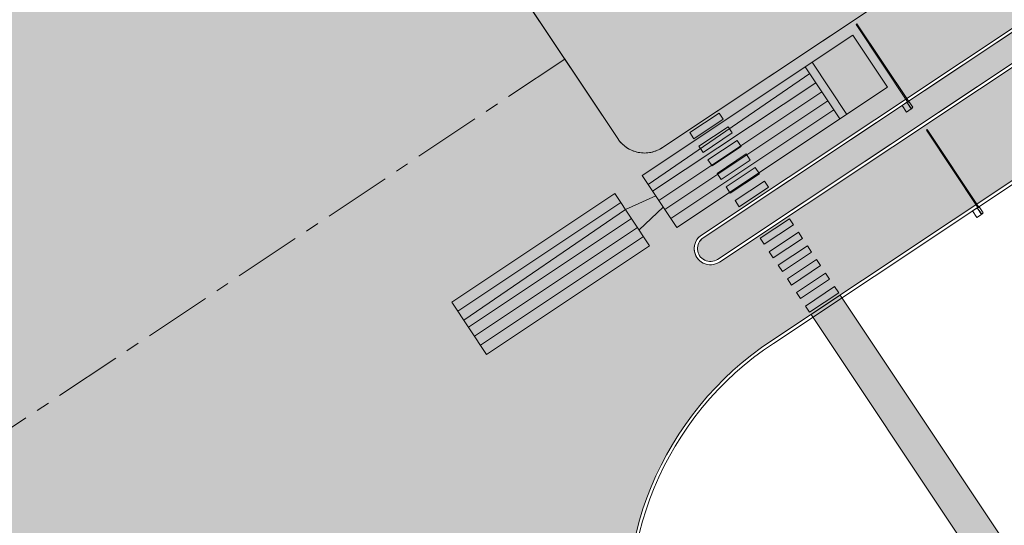
# Model space of a CAD drawing. Units: metres. Extents: x 547791 to 4213462, y 1086072 to 6580086.
# Drawn here: x 549531 to 549568, y 6577446 to 6577465 of the extents above; entities that cross this region are included whole.
import ezdxf

# ---------------------------------------------------------------- set-up
doc = ezdxf.new("R2010")
doc.units = ezdxf.units.M
doc.linetypes.add('2217_TL_05-Aaviku$0$CENTERX2', pattern=[4, 2.5, -0.5, 0.5, -0.5])
doc.linetypes.add('2217_TL_05-Aaviku$0$Szaggatott_1_0', pattern=[1800, 1000, -800])
doc.layers.get('0').update_dxf_attribs({"lineweight": 0})
for name, color, linetype, lineweight in [('2217_TL_05-Aaviku$0$0 Felirat - helyszinrajz_Toll_száma__1', 7, 'Continuous', 25), ('2217_TL_05-Aaviku$0$0 Felirat - helyszinrajz_Toll_száma__181', 7, 'Continuous', 0), ('2217_TL_05-Aaviku$0$0_Toll_száma__200', 7, 'Continuous', 0), ('2217_TL_05-Aaviku$0$EXT telg', 6, '2217_TL_05-Aaviku$0$CENTERX2', 0), ('2217_TL_05-Aaviku$0$G2010 Roadways.AC IFC_Toll_száma__200', 7, 'Continuous', 0), ('2217_TL_05-Aaviku$0$G2030 Pedestrian Plazas and Walkways.AC IFC_Toll_száma__200', 7, 'Continuous', 0), ('2217_TL_05-Aaviku$0$G2060_30 Exterior Signage.AC IFC_Toll_száma__200', 7, 'Continuous', 0)]:
    doc.layers.add(name, color=color, linetype=linetype, lineweight=lineweight)
for name, color, linetype, lineweight, true_color in [('2217_TL_05-Aaviku$0$0_Toll_száma__192', 7, 'Continuous', 0, 0xe1e1e1), ('2217_TL_05-Aaviku$0$G2010 Roadways.AC IFC_Toll_száma__192', 7, 'Continuous', 0, 0xe1e1e1), ('2217_TL_05-Aaviku$0$G2010 Roadways.AC IFC_Toll_száma__195', 7, 'Continuous', 0, 0xadadad), ('2217_TL_05-Aaviku$0$G2060_30 Exterior Signage.AC IFC_Toll_száma__192', 7, 'Continuous', 0, 0xe1e1e1), ('B_ESP_teed', 7, 'Continuous', 0, 0x050505)]:
    doc.layers.add(name, color=color, linetype=linetype, lineweight=lineweight, true_color=true_color)
for name, color, linetype in [('2217_TL_05-Aaviku$0$G2010 Roadways.AC IFC', 7, 'Continuous'), ('2217_TL_05-Aaviku$0$G2030 Pedestrian Plazas and Walkways.AC IFC', 7, 'Continuous'), ('2217_TL_05-Aaviku$0$G2060_30 Exterior Signage.AC IFC', 7, 'Continuous')]:
    doc.layers.add(name, color=color, linetype=linetype)

# ---------------------------------------------------------------- blocks, each defined once
blk = doc.blocks.new('2217_TL_05-Aaviku$0$Födém_185_1', base_point=(678290, 379527))
at = {"layer": '2217_TL_05-Aaviku$0$G2010 Roadways.AC IFC_Toll_száma__200', "color": 7, "linetype": 'Continuous', "lineweight": 0, "flags": 128}
for points in [[(678290, 379527), (678290, 402687, -1), (679490, 402687), (679490, 379527, -1)], [(679370, 379527, -1), (678410, 379527), (678410, 402687, -1), (679370, 402687)]]:
    blk.add_lwpolyline(points, format="xyb", close=True, dxfattribs=at)
blk = doc.blocks.new('2217_TL_05-Aaviku$0$Födém_187_1', base_point=(682890, 381277))
at = {"layer": '2217_TL_05-Aaviku$0$G2060_30 Exterior Signage.AC IFC_Toll_száma__192', "linetype": 'Continuous', "lineweight": 0, "true_color": 0x707070}
blk.add_hatch(color=8, dxfattribs=at).paths.add_polyline_path([(682890, 381277), (682890, 382577), (682617, 382577), (682617, 381277)])
at = {"layer": '2217_TL_05-Aaviku$0$G2060_30 Exterior Signage.AC IFC_Toll_száma__200', "color": 7, "linetype": 'Continuous', "lineweight": 0, "flags": 128}
blk.add_lwpolyline([(682890, 381277), (682890, 382577), (682617, 382577), (682617, 381277)], close=True, dxfattribs=at)
blk = doc.blocks.new('2217_TL_05-Aaviku$0$Födém_188_1', base_point=(682285, 381277))
at = {"layer": '2217_TL_05-Aaviku$0$G2060_30 Exterior Signage.AC IFC_Toll_száma__192', "linetype": 'Continuous', "lineweight": 0, "true_color": 0x707070}
blk.add_hatch(color=8, dxfattribs=at).paths.add_polyline_path([(682285, 381277), (682285, 382577), (682012, 382577), (682012, 381277)])
at = {"layer": '2217_TL_05-Aaviku$0$G2060_30 Exterior Signage.AC IFC_Toll_száma__200', "color": 7, "linetype": 'Continuous', "lineweight": 0, "flags": 128}
blk.add_lwpolyline([(682285, 381277), (682285, 382577), (682012, 382577), (682012, 381277)], close=True, dxfattribs=at)
blk = doc.blocks.new('2217_TL_05-Aaviku$0$Födém_189_1', base_point=(681679, 381277))
at = {"layer": '2217_TL_05-Aaviku$0$G2060_30 Exterior Signage.AC IFC_Toll_száma__192', "linetype": 'Continuous', "lineweight": 0, "true_color": 0x707070}
blk.add_hatch(color=8, dxfattribs=at).paths.add_polyline_path([(681679, 381277), (681679, 382577), (681406, 382577), (681406, 381277)])
at = {"layer": '2217_TL_05-Aaviku$0$G2060_30 Exterior Signage.AC IFC_Toll_száma__200', "color": 7, "linetype": 'Continuous', "lineweight": 0, "flags": 128}
blk.add_lwpolyline([(681679, 381277), (681679, 382577), (681406, 382577), (681406, 381277)], close=True, dxfattribs=at)
blk = doc.blocks.new('2217_TL_05-Aaviku$0$Födém_190_1', base_point=(681074, 381277))
at = {"layer": '2217_TL_05-Aaviku$0$G2060_30 Exterior Signage.AC IFC_Toll_száma__192', "linetype": 'Continuous', "lineweight": 0, "true_color": 0x707070}
blk.add_hatch(color=8, dxfattribs=at).paths.add_polyline_path([(681074, 381277), (681074, 382577), (680801, 382577), (680801, 381277)])
at = {"layer": '2217_TL_05-Aaviku$0$G2060_30 Exterior Signage.AC IFC_Toll_száma__200', "color": 7, "linetype": 'Continuous', "lineweight": 0, "flags": 128}
blk.add_lwpolyline([(681074, 381277), (681074, 382577), (680801, 382577), (680801, 381277)], close=True, dxfattribs=at)
blk = doc.blocks.new('2217_TL_05-Aaviku$0$Födém_191_1', base_point=(680468, 381277))
at = {"layer": '2217_TL_05-Aaviku$0$G2060_30 Exterior Signage.AC IFC_Toll_száma__192', "linetype": 'Continuous', "lineweight": 0, "true_color": 0x707070}
blk.add_hatch(color=8, dxfattribs=at).paths.add_polyline_path([(680468, 381277), (680468, 382577), (680195, 382577), (680195, 381277)])
at = {"layer": '2217_TL_05-Aaviku$0$G2060_30 Exterior Signage.AC IFC_Toll_száma__200', "color": 7, "linetype": 'Continuous', "lineweight": 0, "flags": 128}
blk.add_lwpolyline([(680468, 381277), (680468, 382577), (680195, 382577), (680195, 381277)], close=True, dxfattribs=at)
blk = doc.blocks.new('2217_TL_05-Aaviku$0$Födém_192_1', base_point=(679863, 381277))
at = {"layer": '2217_TL_05-Aaviku$0$G2060_30 Exterior Signage.AC IFC_Toll_száma__192', "linetype": 'Continuous', "lineweight": 0, "true_color": 0x707070}
blk.add_hatch(color=8, dxfattribs=at).paths.add_polyline_path([(679863, 381277), (679863, 382577), (679590, 382577), (679590, 381277)])
at = {"layer": '2217_TL_05-Aaviku$0$G2060_30 Exterior Signage.AC IFC_Toll_száma__200', "color": 7, "linetype": 'Continuous', "lineweight": 0, "flags": 128}
blk.add_lwpolyline([(679863, 381277), (679863, 382577), (679590, 382577), (679590, 381277)], close=True, dxfattribs=at)
blk = doc.blocks.new('2217_TL_05-Aaviku$0$Födém_193_1', base_point=(675163, 381277))
at = {"layer": '2217_TL_05-Aaviku$0$G2060_30 Exterior Signage.AC IFC_Toll_száma__192', "linetype": 'Continuous', "lineweight": 0, "true_color": 0x707070}
blk.add_hatch(color=8, dxfattribs=at).paths.add_polyline_path([(675163, 381277), (675163, 382577), (674890, 382577), (674890, 381277)])
at = {"layer": '2217_TL_05-Aaviku$0$G2060_30 Exterior Signage.AC IFC_Toll_száma__200', "color": 7, "linetype": 'Continuous', "lineweight": 0, "flags": 128}
blk.add_lwpolyline([(675163, 381277), (675163, 382577), (674890, 382577), (674890, 381277)], close=True, dxfattribs=at)
blk = doc.blocks.new('2217_TL_05-Aaviku$0$Födém_205_1', base_point=(678410, 379527))
at = {"layer": '2217_TL_05-Aaviku$0$G2010 Roadways.AC IFC_Toll_száma__192', "linetype": 'Continuous', "lineweight": 0, "true_color": 0xe8e8e8}
blk.add_hatch(color=254, dxfattribs=at).paths.add_polyline_path([(678410, 379527, 1), (679370, 379527), (679370, 402445), (679370, 402687, 1), (678410, 402687), (678410, 402445)])
at = {"layer": '2217_TL_05-Aaviku$0$G2010 Roadways.AC IFC_Toll_száma__200', "color": 7, "linetype": 'Continuous', "lineweight": 0, "flags": 128}
blk.add_lwpolyline([(678410, 379527, 1), (679370, 379527), (679370, 402445), (679370, 402687, 1), (678410, 402687), (678410, 402445)], format="xyb", close=True, dxfattribs=at)
blk = doc.blocks.new('2217_TL_05-Aaviku$0$Födém_207_1', base_point=(678190, 381277))
at = {"layer": '2217_TL_05-Aaviku$0$G2060_30 Exterior Signage.AC IFC_Toll_száma__192', "linetype": 'Continuous', "lineweight": 0, "true_color": 0x707070}
blk.add_hatch(color=8, dxfattribs=at).paths.add_polyline_path([(678190, 381277), (678190, 382577), (677917, 382577), (677917, 381277)])
at = {"layer": '2217_TL_05-Aaviku$0$G2060_30 Exterior Signage.AC IFC_Toll_száma__200', "color": 7, "linetype": 'Continuous', "lineweight": 0, "flags": 128}
blk.add_lwpolyline([(678190, 381277), (678190, 382577), (677917, 382577), (677917, 381277)], close=True, dxfattribs=at)
blk = doc.blocks.new('2217_TL_05-Aaviku$0$Födém_208_1', base_point=(675768, 381277))
at = {"layer": '2217_TL_05-Aaviku$0$G2060_30 Exterior Signage.AC IFC_Toll_száma__192', "linetype": 'Continuous', "lineweight": 0, "true_color": 0x707070}
blk.add_hatch(color=8, dxfattribs=at).paths.add_polyline_path([(675768, 381277), (675768, 382577), (675495, 382577), (675495, 381277)])
at = {"layer": '2217_TL_05-Aaviku$0$G2060_30 Exterior Signage.AC IFC_Toll_száma__200', "color": 7, "linetype": 'Continuous', "lineweight": 0, "flags": 128}
blk.add_lwpolyline([(675768, 381277), (675768, 382577), (675495, 382577), (675495, 381277)], close=True, dxfattribs=at)
blk = doc.blocks.new('2217_TL_05-Aaviku$0$Födém_209_1', base_point=(676374, 381277))
at = {"layer": '2217_TL_05-Aaviku$0$G2060_30 Exterior Signage.AC IFC_Toll_száma__192', "linetype": 'Continuous', "lineweight": 0, "true_color": 0x707070}
blk.add_hatch(color=8, dxfattribs=at).paths.add_polyline_path([(676374, 381277), (676374, 382577), (676101, 382577), (676101, 381277)])
at = {"layer": '2217_TL_05-Aaviku$0$G2060_30 Exterior Signage.AC IFC_Toll_száma__200', "color": 7, "linetype": 'Continuous', "lineweight": 0, "flags": 128}
blk.add_lwpolyline([(676374, 381277), (676374, 382577), (676101, 382577), (676101, 381277)], close=True, dxfattribs=at)
blk = doc.blocks.new('2217_TL_05-Aaviku$0$Födém_210_1', base_point=(676979, 381277))
at = {"layer": '2217_TL_05-Aaviku$0$G2060_30 Exterior Signage.AC IFC_Toll_száma__192', "linetype": 'Continuous', "lineweight": 0, "true_color": 0x707070}
blk.add_hatch(color=8, dxfattribs=at).paths.add_polyline_path([(676979, 381277), (676979, 382577), (676706, 382577), (676706, 381277)])
at = {"layer": '2217_TL_05-Aaviku$0$G2060_30 Exterior Signage.AC IFC_Toll_száma__200', "color": 7, "linetype": 'Continuous', "lineweight": 0, "flags": 128}
blk.add_lwpolyline([(676979, 381277), (676979, 382577), (676706, 382577), (676706, 381277)], close=True, dxfattribs=at)
blk = doc.blocks.new('2217_TL_05-Aaviku$0$Födém_211_1', base_point=(677585, 381277))
at = {"layer": '2217_TL_05-Aaviku$0$G2060_30 Exterior Signage.AC IFC_Toll_száma__192', "linetype": 'Continuous', "lineweight": 0, "true_color": 0x707070}
blk.add_hatch(color=8, dxfattribs=at).paths.add_polyline_path([(677585, 381277), (677585, 382577), (677312, 382577), (677312, 381277)])
at = {"layer": '2217_TL_05-Aaviku$0$G2060_30 Exterior Signage.AC IFC_Toll_száma__200', "color": 7, "linetype": 'Continuous', "lineweight": 0, "flags": 128}
blk.add_lwpolyline([(677585, 381277), (677585, 382577), (677312, 382577), (677312, 381277)], close=True, dxfattribs=at)
blk = doc.blocks.new('2217_TL_05-Aaviku$0$Automatic Barrier QIK7EH [Ditec]')
at = {"layer": '2217_TL_05-Aaviku$0$G2030 Pedestrian Plazas and Walkways.AC IFC_Toll_száma__200', "color": 7, "linetype": 'Continuous', "lineweight": 0}
for p, q in [((-147, -110), (-130, -184)), ((147, -110), (-147, -110)), ((-130, -184), (130, -184)), ((120, -159), (120, -159)), ((132, -175), (125, -169)), ((127, -145), (141, -135)), ((130, -184), (132, -175)), ((132, -175), (3590, -175)), ((141, -135), (147, -110)), ((3590, -135), (141, -135)), ((3590, -175), (3590, -135))]:
    blk.add_line(p, q, dxfattribs=at)
at = {"layer": '2217_TL_05-Aaviku$0$G2030 Pedestrian Plazas and Walkways.AC IFC_Toll_száma__200', "color": 7, "linetype": 'Continuous', "lineweight": 0, "flags": 128}
blk.add_lwpolyline([(-150, -105), (150, -105), (150, 105), (-150, 105)], close=True, dxfattribs=at)
at = {"layer": '2217_TL_05-Aaviku$0$G2030 Pedestrian Plazas and Walkways.AC IFC_Toll_száma__200', "color": 7, "linetype": 'Continuous', "lineweight": 0}
for centre, radius, start, end in [((138, -159), 17.5, 125.746, 180), ((133, -159), 12.9, 179.9979, 229.6021)]:
    blk.add_arc(centre, radius, start, end, dxfattribs=at)
blk = doc.blocks.new('2217_TL_05-Aaviku$0$Automatic Barrier QIK7EH [Ditec]_2')
at = {"layer": '2217_TL_05-Aaviku$0$G2030 Pedestrian Plazas and Walkways.AC IFC_Toll_száma__200', "color": 7, "linetype": 'Continuous', "lineweight": 0}
for p, q in [((-147, -110), (-130, -184)), ((147, -110), (-147, -110)), ((-130, -184), (130, -184)), ((120, -159), (120, -159)), ((132, -175), (125, -169)), ((127, -145), (141, -135)), ((130, -184), (132, -175)), ((132, -175), (3590, -175)), ((141, -135), (147, -110)), ((3590, -135), (141, -135)), ((3590, -175), (3590, -135))]:
    blk.add_line(p, q, dxfattribs=at)
at = {"layer": '2217_TL_05-Aaviku$0$G2030 Pedestrian Plazas and Walkways.AC IFC_Toll_száma__200', "color": 7, "linetype": 'Continuous', "lineweight": 0, "flags": 128}
blk.add_lwpolyline([(-150, -105), (150, -105), (150, 105), (-150, 105)], close=True, dxfattribs=at)
at = {"layer": '2217_TL_05-Aaviku$0$G2030 Pedestrian Plazas and Walkways.AC IFC_Toll_száma__200', "color": 7, "linetype": 'Continuous', "lineweight": 0}
for centre, radius, start, end in [((138, -159), 17.5, 125.746, 180), ((133, -159), 12.9, 179.9979, 229.6021)]:
    blk.add_arc(centre, radius, start, end, dxfattribs=at)
blk = doc.blocks.new('2217_TL_05-Aaviku$0$_parklad')
at = {"layer": '2217_TL_05-Aaviku$0$0 Felirat - helyszinrajz_Toll_száma__1', "linetype": 'Continuous', "lineweight": 0, "true_color": 0xffffff}
for points in [[(-31.856, -0.714), (-39.682, -5.897), (-40.964, -3.962), (-33.138, 1.222)], [(-46.75, -10.579), (-48.032, -8.643), (-41.973, -4.63), (-40.692, -6.566)]]:
    blk.add_hatch(color=7, dxfattribs=at).paths.add_polyline_path(points)
at = {"layer": '2217_TL_05-Aaviku$0$0_Toll_száma__192', "linetype": 'Continuous', "lineweight": 0, "true_color": 0xe8e8e8}
h = blk.add_hatch(color=254, dxfattribs=at)
edge = h.paths.add_edge_path()
edge.add_line((-35.618, 11.59), (-45.51, 5.038))
edge.add_arc((-44.848, 4.038), 1.2, 123.5183, 153.5183)
edge.add_arc((-44.848, 4.038), 1.2, 153.5183, 213.5183)
edge.add_line((-45.848, 3.375), (-41.872, -2.627))
edge.add_arc((-40.872, -1.965), 1.2, 213.5183, 303.5183)
edge.add_line((-40.209, -2.965), (-30.317, 3.587))
edge.add_arc((-31.282, 4.642), 1.43, 312.4487, 399.5828)
edge.add_line((-30.18, 5.553), (-33.955, 11.253))
edge.add_arc((-34.955, 10.59), 1.2, 33.5183, 123.5183)
h.paths.add_polyline_path([(-35.855, 8.327), (-33.37, 4.575), (-36.288, 2.642), (-38.773, 6.394)], flags=16)
at = {"layer": '2217_TL_05-Aaviku$0$G2010 Roadways.AC IFC_Toll_száma__192', "linetype": 'Continuous', "lineweight": 0, "true_color": 0xe1e1e1}
blk.add_hatch(color=254, dxfattribs=at).paths.add_polyline_path([(-16.948, -33.647), (-33.638, -8.449), (-34.722, -9.167), (-17.919, -34.537), (-17.942, -34.654), (-16.668, -34.913), (-16.645, -34.795), (19.945, -42.227), (138.834, -221.725), (139.835, -221.062), (20.78, -41.315)])
at = {"layer": '2217_TL_05-Aaviku$0$G2010 Roadways.AC IFC_Toll_száma__195', "linetype": 'Continuous', "lineweight": 0, "true_color": 0xadadad}
h = blk.add_hatch(color=253, dxfattribs=at)
edge = h.paths.add_edge_path()
edge.add_line((-148.523, 127.354), (-68.244, 6.15))
edge.add_arc((-73.246, 2.836), 6, -45.0034, 33.5183, ccw=False)
edge.add_line((-69.004, -1.407), (-85.572, -12.38))
edge.add_line((-85.572, -12.38), (-71.811, -33.156))
edge.add_line((-71.811, -33.156), (-69.462, -31.6))
edge.add_arc((-63.648, -42.171), 12.064, 33.6284, 118.8133, ccw=False)
edge.add_line((-53.603, -35.49), (-50.896, -39.577))
edge.add_arc((-40.891, -32.95), 12, 213.5183, 258.5183)
edge.add_line((-43.28, -44.71), (-14.283, -50.585))
edge.add_arc((-16.924, -61.584), 11.311, 31.9404, 76.4987, ccw=False)
edge.add_line((-7.325, -55.6), (92.628, -206.509))
edge.add_arc((83.905, -212.412), 10.533, -33.9715, 34.0858, ccw=False)
edge.add_arc((105.308, -231.086), 18, 134.7285, 393.5183)
edge.add_line((120.314, -221.146), (117.879, -217.469))
edge.add_line((117.879, -217.469), (-0.916, -38.113))
edge.add_line((-0.916, -38.113), (-32.023, -31.794))
edge.add_arc((-29.649, -20.109), 11.924, 191.7127, 258.5182, ccw=False)
edge.add_arc((-29.649, -20.109), 11.924, 123.2219, 191.7127, ccw=False)
edge.add_line((-36.182, -10.133), (-2.433, 12.22))
edge.add_arc((4.194, 2.216), 12, 33.5185, 123.5183, ccw=False)
edge.add_line((14.198, 8.842), (-13.414, 50.531))
edge.add_arc((-23.416, 43.901), 12, -56.4826, 33.5387, ccw=False)
edge.add_line((-16.79, 33.897), (-51.04, 11.212))
edge.add_line((-51.04, 11.212), (-51.639, 10.815))
edge.add_line((-51.639, 10.815), (-55.51, 8.256))
edge.add_arc((-58.824, 13.255), 5.998, 213.541, 303.541, ccw=False)
edge.add_line((-63.823, 9.942), (-70.212, 19.588))
edge.add_line((-70.212, 19.588), (-40.182, 39.478))
edge.add_line((-40.182, 39.478), (-113.674, 150.436))
edge.add_line((-113.674, 150.436), (-148.523, 127.354))
h.paths.add_polyline_path([(-115.645, 140.735), (-49.883, 41.448), (-58.554, 35.706), (-124.232, 135.047)], flags=16)
h.paths.add_polyline_path([(-138.822, 125.384), (-130.151, 131.127), (-64.39, 31.84), (-73.06, 26.097)], flags=16)
edge = h.paths.add_edge_path(flags=16)
edge.add_line((-48.606, 8.626), (-36.146, 16.878))
edge.add_arc((-35.815, 16.378), 0.6, -56.4817, 123.5183, ccw=False)
edge.add_line((-35.483, 15.878), (-47.443, 7.956))
edge.add_line((-47.443, 7.956), (-47.943, 7.625))
edge.add_arc((-48.274, 8.125), 0.6, 123.5183, 303.5183, ccw=False)
edge = h.paths.add_edge_path(flags=16)
edge.add_arc((-34.955, 10.59), 1.2, 33.5183, 123.5183, ccw=False)
edge.add_line((-33.955, 11.253), (-30.076, 5.409))
edge.add_arc((-31.154, 4.625), 1.334, -51.1124, 36.0216, ccw=False)
edge.add_line((-30.317, 3.587), (-40.209, -2.965))
edge.add_arc((-40.872, -1.965), 1.2, 213.5183, 303.5183, ccw=False)
edge.add_line((-41.872, -2.627), (-45.848, 3.375))
edge.add_arc((-44.848, 4.038), 1.2, 123.5183, 213.5183, ccw=False)
edge.add_line((-45.51, 5.038), (-35.618, 11.59))
edge = h.paths.add_edge_path(flags=16)
edge.add_arc((-19.136, 6.074), 0.6, -56.4817, 123.5183, ccw=False)
edge.add_line((-18.805, 5.574), (-38.114, -7.215))
edge.add_arc((-38.445, -6.715), 0.6, 123.5183, 303.5183, ccw=False)
edge.add_line((-38.777, -6.214), (-19.468, 6.575))
edge = h.paths.add_edge_path(flags=16)
edge.add_arc((105.385, -231.202), 10, 0, 360)
at = {"layer": '2217_TL_05-Aaviku$0$0 Felirat - helyszinrajz_Toll_száma__181', "color": 7, "linetype": 'Continuous', "lineweight": 0, "flags": 128}
for points in [[(-31.863, -0.749), (-39.689, -5.932), (-40.971, -3.997), (-33.145, 1.187)], [(-46.757, -10.614), (-48.039, -8.678), (-41.98, -4.665), (-40.699, -6.601)]]:
    blk.add_lwpolyline(points, close=True, dxfattribs=at)
for points in [[(-33.63, -1.919), (-34.912, 0.016)], [(-33.378, -1.752), (-34.66, 0.183)], [(-34.745, -0.236), (-40.748, -4.333)], [(-34.522, -0.573), (-40.581, -4.586)], [(-34.299, -0.909), (-40.358, -4.922)], [(-34.076, -1.246), (-40.135, -5.259)], [(-33.853, -1.583), (-39.912, -5.595)], [(-41.758, -5.002), (-47.816, -9.015)], [(-40.469, -4.754), (-41.59, -5.254)], [(-41.59, -5.254), (-47.593, -9.351)], [(-40.19, -5.175), (-41.089, -6.012)], [(-41.367, -5.591), (-47.426, -9.604)], [(-41.144, -5.928), (-47.203, -9.94)], [(-40.922, -6.264), (-46.98, -10.277)]]:
    blk.add_lwpolyline(points, dxfattribs=at)
at = {"layer": '2217_TL_05-Aaviku$0$0_Toll_száma__200', "color": 7, "linetype": '2217_TL_05-Aaviku$0$Szaggatott_1_0', "lineweight": 0, "flags": 128}
blk.add_lwpolyline([(-35.618, 11.59), (-45.51, 5.038, 0.131652), (-45.922, 4.573, 0.267949), (-45.848, 3.375), (-41.872, -2.627, 0.414214), (-40.209, -2.965), (-30.317, 3.587, 0.399638), (-30.18, 5.553), (-33.955, 11.253, 0.414214)], format="xyb", close=True, dxfattribs=at)
at = {"layer": '2217_TL_05-Aaviku$0$EXT telg', "color": 250, "flags": 128}
blk.add_lwpolyline([(-43.827, 0.324), (-99.174, -36.335)], dxfattribs=at)
at = {"layer": '2217_TL_05-Aaviku$0$G2010 Roadways.AC IFC_Toll_száma__200', "color": 7, "linetype": 'Continuous', "lineweight": 0, "flags": 128}
for points in [[(-24.088, -33.406), (-24.088, -33.406), (-32.023, -31.794, -0.300041), (-41.325, -22.529, -0.308074), (-36.182, -10.133), (-2.433, 12.22, -0.414212), (14.198, 8.842)], [(-0.892, -37.995), (-31.999, -31.677, -0.300041), (-41.207, -22.505, -0.308081), (-36.116, -10.234), (-2.366, 12.12, -0.414212), (14.098, 8.776, -0.414212)]]:
    blk.add_lwpolyline(points, format="xyb", dxfattribs=at)
for points in [[(-35.618, 11.59, -0.414214), (-33.955, 11.253), (-30.076, 5.409, -0.399638), (-30.317, 3.587), (-40.209, -2.965, -0.414214), (-41.872, -2.627), (-45.848, 3.375, -0.414214), (-45.51, 5.038)], [(-19.468, 6.575, -1), (-18.805, 5.574), (-38.114, -7.215, -1), (-38.777, -6.214)]]:
    blk.add_lwpolyline(points, format="xyb", close=True, dxfattribs=at)
blk.add_lwpolyline([(-33.638, -8.449), (-34.722, -9.167), (-17.919, -34.537), (19.945, -42.227), (138.834, -221.725), (139.835, -221.062), (20.78, -41.315), (-16.948, -33.647)], close=True, dxfattribs=at)
at = {"layer": '2217_TL_05-Aaviku$0$G2010 Roadways.AC IFC', "color": 7, "linetype": 'Continuous', "lineweight": 0, "xscale": 0.001, "yscale": 0.001, "zscale": 0.001, "rotation": 303.518250156639}
for name, p in [('2217_TL_05-Aaviku$0$Födém_185_1', (-38.777, -6.214)), ('2217_TL_05-Aaviku$0$Födém_205_1', (-38.71, -6.314))]:
    blk.add_blockref(name, p, dxfattribs=at)
at = {"layer": '2217_TL_05-Aaviku$0$G2030 Pedestrian Plazas and Walkways.AC IFC', "color": 7, "linetype": 'Continuous', "lineweight": 30, "xscale": 0.0009999999999999998, "yscale": 0.0009999999999999998, "rotation": 123.5182501566389}
for name, p in [('2217_TL_05-Aaviku$0$Automatic Barrier QIK7EH [Ditec]_2', (-31.155, -1.49)), ('2217_TL_05-Aaviku$0$Automatic Barrier QIK7EH [Ditec]', (-28.559, -5.408))]:
    blk.add_blockref(name, p, dxfattribs=at)
at = {"layer": '2217_TL_05-Aaviku$0$G2060_30 Exterior Signage.AC IFC', "color": 7, "linetype": 'Continuous', "lineweight": 0, "xscale": 0.001, "yscale": 0.001, "zscale": 0.001, "rotation": 303.518250156639}
for name, p in [('2217_TL_05-Aaviku$0$Födém_193_1', (-39.044, -2.641)), ('2217_TL_05-Aaviku$0$Födém_208_1', (-38.71, -3.146)), ('2217_TL_05-Aaviku$0$Födém_209_1', (-38.376, -3.65)), ('2217_TL_05-Aaviku$0$Födém_210_1', (-38.041, -4.155)), ('2217_TL_05-Aaviku$0$Födém_211_1', (-37.707, -4.66)), ('2217_TL_05-Aaviku$0$Födém_207_1', (-37.373, -5.165)), ('2217_TL_05-Aaviku$0$Födém_192_1', (-36.449, -6.559)), ('2217_TL_05-Aaviku$0$Födém_191_1', (-36.115, -7.064)), ('2217_TL_05-Aaviku$0$Födém_190_1', (-35.78, -7.569)), ('2217_TL_05-Aaviku$0$Födém_189_1', (-35.446, -8.074)), ('2217_TL_05-Aaviku$0$Födém_188_1', (-35.112, -8.578)), ('2217_TL_05-Aaviku$0$Födém_187_1', (-34.777, -9.083))]:
    blk.add_blockref(name, p, dxfattribs=at)
blk = doc.blocks.new('2217_TL_05-Aaviku')
blk.add_blockref('2217_TL_05-Aaviku$0$_parklad', (551187.25, 6578067.164))

msp = doc.modelspace()

# ---------------------------------------------------------------- block references
at = {"layer": 'B_ESP_teed', "rotation": 0.1480837968358477}
msp.add_blockref('2217_TL_05-Aaviku', (15410.975, -2006.28), dxfattribs=at)

doc.saveas('drawing.dxf')
